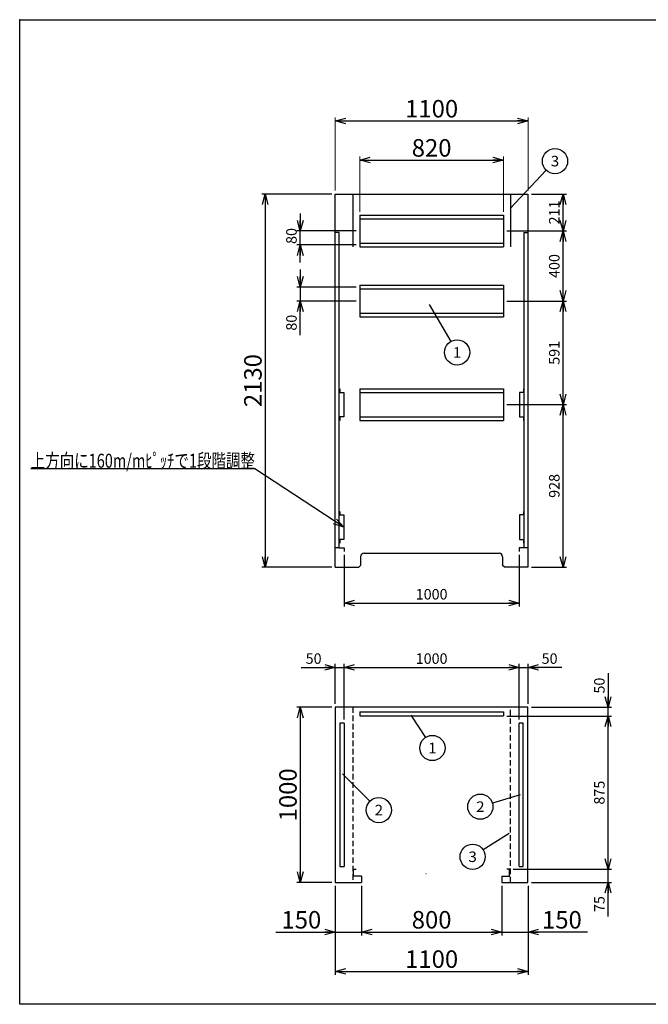
# Model space of a CAD drawing. Units: millimetres. Extents: x -3800 to 4111, y -2810 to 2810.
# Drawn here: x -3800 to -212, y -2810 to 2810 of the extents above; entities that cross this region are included whole.
import ezdxf
from ezdxf.enums import TextEntityAlignment as Align

# ---------------------------------------------------------------- set-up
doc = ezdxf.new("R2010")
doc.units = ezdxf.units.MM
doc.header["$LTSCALE"] = 5
doc.header["$PDSIZE"] = 1
doc.linetypes.add('DASHED2', pattern=[9.525, 6.35, -3.175])
doc.layers.add('Layer0001', color=7, linetype='Continuous')
doc.layers.add('ZUWAKU', color=7, linetype='Continuous')
doc.styles.add('dcStyle0', font='txt.shx', dxfattribs={"width": 0.666667, "bigfont": 'bigfont'})
doc.styles.add('dcStyle1', font='HG創英角ｺﾞｼｯｸUB', dxfattribs={"width": 0.8})
doc.dimstyles.new('dc_Rotated', dxfattribs={"dimtxt": 100, "dimasz": 60.000038, "dimexe": 20, "dimexo": 20, "dimgap": 20, "dimtad": 3, "dimdec": 1, "dimdsep": 46, "dimtxsty": 'dcStyle1', "dimblk1": 'OPEN30', "dimblk2": 'OPEN30', "dimsah": 1, "dimcen": 0.09, "dimclrd": 4, "dimclre": 4, "dimclrt": 2, "dimadec": 0, "dimazin": 2, "dimtfac": 1, "dimtdec": 4, "dimtmove": 0, "dimatfit": 3, "dimfxl": 1, "dimarcsym": 0})

# ---------------------------------------------------------------- blocks, each defined once
blk = doc.blocks.new('_OPEN30')
at = {"color": 0, "linetype": 'ByBlock', "lineweight": -2}
for p, q in [((-1, 0.267949), (0, 0)), ((0, 0), (-1, -0.267949)), ((0, 0), (-1, 0))]:
    blk.add_line(p, q, dxfattribs=at)
blk = doc.blocks.new('*D2')
at = {"layer": 'Layer0001', "color": 4, "linetype": 'Continuous', "lineweight": 13}
for p, q in [((-1859, 1714), (-1859, 2028.3)), ((-1039, 1714), (-1039, 2028.3))]:
    blk.add_line(p, q, dxfattribs=at)
at = {"layer": 'Layer0001', "color": 4, "linetype": 'Continuous', "lineweight": 25}
blk.add_line((-1859, 2008.3), (-1039, 2008.3), dxfattribs=at)
at = {"layer": 'Layer0001', "color": 4, "xscale": 60.00005615230571, "yscale": 59.99978736447287}
for p, rotation in [((-1859, 2008.3), 180), ((-1039, 2008.3), 360)]:
    blk.add_blockref('_OPEN30', p, dxfattribs=dict(at, rotation=rotation))
at = {"layer": 'Layer0001', "color": 2, "insert": (-1449, 2028.3), "char_height": 100, "width": 425, "attachment_point": 8, "style": 'dcStyle1'}
blk.add_mtext('\\T1.00;820', dxfattribs=at)
blk = doc.blocks.new('*D3')
at = {"layer": 'Layer0001', "color": 4, "linetype": 'Continuous', "lineweight": 13}
for p, q in [((-1999, 1835), (-1999, 2251.8)), ((-899, 1835), (-899, 2251.8))]:
    blk.add_line(p, q, dxfattribs=at)
at = {"layer": 'Layer0001', "color": 4, "linetype": 'Continuous', "lineweight": 25}
blk.add_line((-1999, 2231.8), (-899, 2231.8), dxfattribs=at)
at = {"layer": 'Layer0001', "color": 4, "xscale": 60.00005615230571, "yscale": 59.99978736447287}
for p, rotation in [((-1999, 2231.8), 180), ((-899, 2231.8), 360)]:
    blk.add_blockref('_OPEN30', p, dxfattribs=dict(at, rotation=rotation))
at = {"layer": 'Layer0001', "color": 2, "insert": (-1449, 2251.8), "char_height": 100, "width": 525, "attachment_point": 8, "style": 'dcStyle1'}
blk.add_mtext('\\T1.00;1100', dxfattribs=at)
blk = doc.blocks.new('*D4')
at = {"layer": 'Layer0001', "color": 4, "linetype": 'Continuous', "lineweight": 25}
for p, q in [((-1019, 613), (-679, 613)), ((-699, -315), (-699, 613)), ((-879, -315), (-679, -315))]:
    blk.add_line(p, q, dxfattribs=at)
at = {"layer": 'Layer0001', "color": 4, "xscale": 60.00005615230571, "yscale": 59.99978736447287}
for p, rotation in [((-699, 613), 90), ((-699, -315), 270)]:
    blk.add_blockref('_OPEN30', p, dxfattribs=dict(at, rotation=rotation))
at = {"layer": 'Layer0001', "color": 4, "insert": (-719, 149), "char_height": 60, "width": 255, "attachment_point": 8, "rotation": 90, "style": 'dcStyle0'}
blk.add_mtext('\\T1.00;928', dxfattribs=at)
blk = doc.blocks.new('*D5')
at = {"layer": 'Layer0001', "color": 4, "linetype": 'Continuous', "lineweight": 25}
for p, q in [((-1019, 1204), (-679, 1204)), ((-699, 613), (-699, 1204)), ((-1019, 613), (-679, 613))]:
    blk.add_line(p, q, dxfattribs=at)
at = {"layer": 'Layer0001', "color": 4, "xscale": 60.00005615230571, "yscale": 59.99978736447287}
for p, rotation in [((-699, 1204), 90), ((-699, 613), 270)]:
    blk.add_blockref('_OPEN30', p, dxfattribs=dict(at, rotation=rotation))
at = {"layer": 'Layer0001', "color": 4, "insert": (-719, 908.5), "char_height": 60, "width": 255, "attachment_point": 8, "rotation": 90, "style": 'dcStyle0'}
blk.add_mtext('\\T1.00;591', dxfattribs=at)
blk = doc.blocks.new('*D6')
at = {"layer": 'Layer0001', "color": 4, "linetype": 'Continuous', "lineweight": 25}
for p, q in [((-1019, 1604), (-679, 1604)), ((-699, 1204), (-699, 1604)), ((-1019, 1204), (-679, 1204))]:
    blk.add_line(p, q, dxfattribs=at)
at = {"layer": 'Layer0001', "color": 4, "xscale": 60.00005615230571, "yscale": 59.99978736447287}
for p, rotation in [((-699, 1604), 90), ((-699, 1204), 270)]:
    blk.add_blockref('_OPEN30', p, dxfattribs=dict(at, rotation=rotation))
at = {"layer": 'Layer0001', "color": 4, "insert": (-719, 1404), "char_height": 60, "width": 255, "attachment_point": 8, "rotation": 90, "style": 'dcStyle0'}
blk.add_mtext('\\T1.00;400', dxfattribs=at)
blk = doc.blocks.new('*D7')
at = {"layer": 'Layer0001', "color": 4, "linetype": 'Continuous', "lineweight": 25}
for p, q in [((-879, 1815), (-679, 1815)), ((-699, 1604), (-699, 1815)), ((-1019, 1604), (-679, 1604))]:
    blk.add_line(p, q, dxfattribs=at)
at = {"layer": 'Layer0001', "color": 4, "xscale": 60.00005615230571, "yscale": 59.99978736447287}
for p, rotation in [((-699, 1815), 90), ((-699, 1604), 270)]:
    blk.add_blockref('_OPEN30', p, dxfattribs=dict(at, rotation=rotation))
at = {"layer": 'Layer0001', "color": 4, "insert": (-719, 1709.5), "char_height": 60, "width": 255, "attachment_point": 8, "rotation": 90, "style": 'dcStyle0'}
blk.add_mtext('\\T1.00;211', dxfattribs=at)
blk = doc.blocks.new('DA_IMAGEDIMGROUP_1')
at = {"layer": 'Layer0001', "color": 4, "linetype": 'Continuous', "lineweight": 25}
for p, q in [((-2199, 1384), (-2199, 1284)), ((-1879, 1284), (-2219, 1284)), ((-2199, 1284), (-2199, 1204)), ((-1879, 1204), (-2219, 1204)), ((-2199, 1010), (-2199, 1204))]:
    blk.add_line(p, q, dxfattribs=at)
at = {"layer": 'Layer0001', "color": 4, "xscale": 60.00005615230571, "yscale": 59.99978736447287}
for p, rotation in [((-2199, 1284), 270), ((-2199, 1204), 90)]:
    blk.add_blockref('_OPEN30', p, dxfattribs=dict(at, rotation=rotation))
at = {"layer": 'Layer0001', "color": 4, "insert": (-2219, 1126), "char_height": 60, "width": 195, "attachment_point": 9, "rotation": 90, "style": 'dcStyle0'}
blk.add_mtext('\\T1.00;80', dxfattribs=at)
blk = doc.blocks.new('*D11')
at = {"layer": 'Layer0001', "color": 4, "linetype": 'Continuous', "lineweight": 25}
for p, q in [((-2019, 1815), (-2419, 1815)), ((-2399, 1815), (-2399, -315)), ((-2019, -315), (-2419, -315))]:
    blk.add_line(p, q, dxfattribs=at)
at = {"layer": 'Layer0001', "color": 4, "xscale": 60.00005615230571, "yscale": 59.99978736447287}
for p, rotation in [((-2399, 1815), 90), ((-2399, -315), 270)]:
    blk.add_blockref('_OPEN30', p, dxfattribs=dict(at, rotation=rotation))
at = {"layer": 'Layer0001', "color": 2, "insert": (-2419, 750), "char_height": 100, "width": 525, "attachment_point": 8, "rotation": 90, "style": 'dcStyle1'}
blk.add_mtext('\\T1.00;2130', dxfattribs=at)
blk = doc.blocks.new('*D13')
at = {"layer": 'Layer0001', "color": 4, "linetype": 'Continuous', "lineweight": 25}
for p, q in [((-1949, -245), (-1949, -539.5)), ((-949, -245), (-949, -539.5)), ((-1949, -519.5), (-949, -519.5))]:
    blk.add_line(p, q, dxfattribs=at)
at = {"layer": 'Layer0001', "color": 4, "xscale": 60.00005615230571, "yscale": 59.99978736447287}
for p, rotation in [((-1949, -519.5), 180), ((-949, -519.5), 360)]:
    blk.add_blockref('_OPEN30', p, dxfattribs=dict(at, rotation=rotation))
at = {"layer": 'Layer0001', "color": 4, "insert": (-1449, -499.5), "char_height": 60, "width": 315, "attachment_point": 8, "style": 'dcStyle0'}
blk.add_mtext('\\T1.00;1000', dxfattribs=at)
blk = doc.blocks.new('*D14')
at = {"layer": 'Layer0001', "color": 4, "linetype": 'Continuous', "lineweight": 25}
for p, q in [((-2193, -886.7), (-1999, -886.7)), ((-1999, -1094.4), (-1999, -866.7)), ((-1999, -886.7), (-1949, -886.7)), ((-1949, -1184.4), (-1949, -866.7))]:
    blk.add_line(p, q, dxfattribs=at)
at = {"layer": 'Layer0001', "color": 4, "xscale": 60.00005615230571, "yscale": 59.99978736447287, "rotation": 360}
blk.add_blockref('_OPEN30', (-1999, -886.7), dxfattribs=at)
at = {"layer": 'Layer0001', "color": 4, "insert": (-2077, -866.7), "char_height": 60, "width": 195, "attachment_point": 9, "style": 'dcStyle0'}
blk.add_mtext('\\T1.00;50', dxfattribs=at)
blk = doc.blocks.new('*D15')
at = {"layer": 'Layer0001', "color": 4, "linetype": 'Continuous', "lineweight": 25}
for p, q in [((-1949, -1184.4), (-1949, -866.7)), ((-1949, -886.7), (-949, -886.7)), ((-949, -1184.4), (-949, -866.7))]:
    blk.add_line(p, q, dxfattribs=at)
at = {"layer": 'Layer0001', "color": 4, "xscale": 60.00005615230571, "yscale": 59.99978736447287}
for p, rotation in [((-1949, -886.7), 180), ((-949, -886.7), 360)]:
    blk.add_blockref('_OPEN30', p, dxfattribs=dict(at, rotation=rotation))
at = {"layer": 'Layer0001', "color": 4, "insert": (-1449, -866.7), "char_height": 60, "width": 315, "attachment_point": 8, "style": 'dcStyle0'}
blk.add_mtext('\\T1.00;1000', dxfattribs=at)
blk = doc.blocks.new('*D16')
at = {"layer": 'Layer0001', "color": 4, "linetype": 'Continuous', "lineweight": 25}
for p, q in [((-949, -1184.4), (-949, -866.7)), ((-949, -886.7), (-899, -886.7)), ((-899, -1094.4), (-899, -866.7)), ((-705.1, -886.7), (-899, -886.7))]:
    blk.add_line(p, q, dxfattribs=at)
at = {"layer": 'Layer0001', "color": 4, "xscale": 60.00005615230571, "yscale": 59.99978736447287, "rotation": 180}
blk.add_blockref('_OPEN30', (-899, -886.7), dxfattribs=at)
at = {"layer": 'Layer0001', "color": 4, "insert": (-821.1, -866.7), "char_height": 60, "width": 195, "attachment_point": 7, "style": 'dcStyle0'}
blk.add_mtext('\\T1.00;50', dxfattribs=at)
blk = doc.blocks.new('*D17')
at = {"layer": 'Layer0001', "color": 4, "linetype": 'Continuous', "lineweight": 25}
for p, q in [((-2019, -1114.4), (-2219, -1114.4)), ((-2199, -1114.4), (-2199, -2114.4)), ((-2019, -2114.4), (-2219, -2114.4))]:
    blk.add_line(p, q, dxfattribs=at)
at = {"layer": 'Layer0001', "color": 4, "xscale": 60.00005615230571, "yscale": 59.99978736447287}
for p, rotation in [((-2199, -1114.4), 90), ((-2199, -2114.4), 270)]:
    blk.add_blockref('_OPEN30', p, dxfattribs=dict(at, rotation=rotation))
at = {"layer": 'Layer0001', "color": 2, "insert": (-2219, -1614.4), "char_height": 100, "width": 525, "attachment_point": 8, "rotation": 90, "style": 'dcStyle1'}
blk.add_mtext('\\T1.00;1000', dxfattribs=at)
blk = doc.blocks.new('*D18')
at = {"layer": 'Layer0001', "color": 4, "linetype": 'Continuous', "lineweight": 25}
for p, q in [((-984, -2039.4), (-421.6, -2039.4)), ((-441.6, -2114.4), (-441.6, -2039.4)), ((-879, -2114.4), (-421.6, -2114.4)), ((-441.6, -2308.3), (-441.6, -2114.4))]:
    blk.add_line(p, q, dxfattribs=at)
at = {"layer": 'Layer0001', "color": 4, "xscale": 60.00005615230571, "yscale": 59.99978736447287, "rotation": 90}
blk.add_blockref('_OPEN30', (-441.6, -2114.4), dxfattribs=at)
at = {"layer": 'Layer0001', "color": 4, "insert": (-461.6, -2192.3), "char_height": 60, "width": 195, "attachment_point": 9, "rotation": 90, "style": 'dcStyle0'}
blk.add_mtext('\\T1.00;75', dxfattribs=at)
blk = doc.blocks.new('*D19')
at = {"layer": 'Layer0001', "color": 4, "linetype": 'Continuous', "lineweight": 25}
for p, q in [((-1019, -1164.4), (-421.6, -1164.4)), ((-441.6, -2039.4), (-441.6, -1164.4)), ((-984, -2039.4), (-421.6, -2039.4))]:
    blk.add_line(p, q, dxfattribs=at)
at = {"layer": 'Layer0001', "color": 4, "xscale": 60.00005615230571, "yscale": 59.99978736447287}
for p, rotation in [((-441.6, -1164.4), 90), ((-441.6, -2039.4), 270)]:
    blk.add_blockref('_OPEN30', p, dxfattribs=dict(at, rotation=rotation))
at = {"layer": 'Layer0001', "color": 4, "insert": (-461.6, -1601.9), "char_height": 60, "width": 255, "attachment_point": 8, "rotation": 90, "style": 'dcStyle0'}
blk.add_mtext('\\T1.00;875', dxfattribs=at)
blk = doc.blocks.new('*D20')
at = {"layer": 'Layer0001', "color": 4, "linetype": 'Continuous', "lineweight": 25}
for p, q in [((-441.6, -920.4), (-441.6, -1114.4)), ((-879, -1114.4), (-421.6, -1114.4)), ((-441.6, -1164.4), (-441.6, -1114.4)), ((-1019, -1164.4), (-421.6, -1164.4))]:
    blk.add_line(p, q, dxfattribs=at)
at = {"layer": 'Layer0001', "color": 4, "xscale": 60.00005615230571, "yscale": 59.99978736447287, "rotation": 270}
blk.add_blockref('_OPEN30', (-441.6, -1114.4), dxfattribs=at)
at = {"layer": 'Layer0001', "color": 4, "insert": (-461.6, -1036.4), "char_height": 60, "width": 195, "attachment_point": 7, "rotation": 90, "style": 'dcStyle0'}
blk.add_mtext('\\T1.00;50', dxfattribs=at)
blk = doc.blocks.new('*D21')
at = {"layer": 'Layer0001', "color": 4, "linetype": 'Continuous', "lineweight": 25}
for p, q in [((-1999, -2134.4), (-1999, -2417.6)), ((-1849, -2134.4), (-1849, -2417.6)), ((-2339, -2397.6), (-1999, -2397.6)), ((-1999, -2397.6), (-1849, -2397.6))]:
    blk.add_line(p, q, dxfattribs=at)
at = {"layer": 'Layer0001', "color": 4, "xscale": 60.00005615230571, "yscale": 59.99978736447287, "rotation": 360}
blk.add_blockref('_OPEN30', (-1999, -2397.6), dxfattribs=at)
at = {"layer": 'Layer0001', "color": 2, "insert": (-2079, -2377.6), "char_height": 100, "width": 425, "attachment_point": 9, "style": 'dcStyle1'}
blk.add_mtext('\\T1.00;150', dxfattribs=at)
blk = doc.blocks.new('*D22')
at = {"layer": 'Layer0001', "color": 4, "linetype": 'Continuous', "lineweight": 25}
for p, q in [((-1849, -2134.4), (-1849, -2417.6)), ((-1049, -2134.4), (-1049, -2417.6)), ((-1849, -2397.6), (-1049, -2397.6))]:
    blk.add_line(p, q, dxfattribs=at)
at = {"layer": 'Layer0001', "color": 4, "xscale": 60.00005615230571, "yscale": 59.99978736447287}
for p, rotation in [((-1849, -2397.6), 180), ((-1049, -2397.6), 360)]:
    blk.add_blockref('_OPEN30', p, dxfattribs=dict(at, rotation=rotation))
at = {"layer": 'Layer0001', "color": 2, "insert": (-1449, -2377.6), "char_height": 100, "width": 425, "attachment_point": 8, "style": 'dcStyle1'}
blk.add_mtext('\\T1.00;800', dxfattribs=at)
blk = doc.blocks.new('*D23')
at = {"layer": 'Layer0001', "color": 4, "linetype": 'Continuous', "lineweight": 25}
for p, q in [((-1049, -2134.4), (-1049, -2417.6)), ((-899, -2134.4), (-899, -2417.6)), ((-1049, -2397.6), (-899, -2397.6)), ((-559, -2397.6), (-899, -2397.6))]:
    blk.add_line(p, q, dxfattribs=at)
at = {"layer": 'Layer0001', "color": 4, "xscale": 60.00005615230571, "yscale": 59.99978736447287, "rotation": 180}
blk.add_blockref('_OPEN30', (-899, -2397.6), dxfattribs=at)
at = {"layer": 'Layer0001', "color": 2, "insert": (-819, -2377.6), "char_height": 100, "width": 425, "attachment_point": 7, "style": 'dcStyle1'}
blk.add_mtext('\\T1.00;150', dxfattribs=at)
blk = doc.blocks.new('*D24')
at = {"layer": 'Layer0001', "color": 4, "linetype": 'Continuous', "lineweight": 25}
for p, q in [((-1999, -2134.4), (-1999, -2642)), ((-899, -2134.4), (-899, -2642)), ((-1999, -2622), (-899, -2622))]:
    blk.add_line(p, q, dxfattribs=at)
at = {"layer": 'Layer0001', "color": 4, "xscale": 60.00005615230571, "yscale": 59.99978736447287}
for p, rotation in [((-1999, -2622), 180), ((-899, -2622), 360)]:
    blk.add_blockref('_OPEN30', p, dxfattribs=dict(at, rotation=rotation))
at = {"layer": 'Layer0001', "color": 2, "insert": (-1449, -2602), "char_height": 100, "width": 525, "attachment_point": 8, "style": 'dcStyle1'}
blk.add_mtext('\\T1.00;1100', dxfattribs=at)
blk = doc.blocks.new('DC_GROUP_BN-200D_OD_2')
at = {"layer": 'Layer0001', "color": 4, "linetype": 'Continuous', "lineweight": 25}
blk.add_line((-1463.2, 1184.3), (-1340, 973.1), dxfattribs=at)
blk.add_circle((-1303.7, 910.9), 72, dxfattribs=at)
at = {"layer": 'Layer0001', "color": 4, "style": 'dcStyle0', "width": 1.527273}
blk.add_text('1', height=60, dxfattribs=at).set_placement((-1327.7, 880.9), (-1279.7, 880.9), align=Align.FIT)
blk = doc.blocks.new('DC_GROUP_BN-200D_OD_4')
at = {"layer": 'Layer0001', "color": 4, "linetype": 'Continuous', "lineweight": 25}
blk.add_line((-1566.9, -1158.9), (-1483.9, -1286.7), dxfattribs=at)
blk.add_circle((-1444.7, -1347.1), 72, dxfattribs=at)
at = {"layer": 'Layer0001', "color": 4, "style": 'dcStyle0', "width": 1.527273}
blk.add_text('1', height=60, dxfattribs=at).set_placement((-1468.7, -1377.1), (-1420.7, -1377.1), align=Align.FIT)
blk = doc.blocks.new('DC_GROUP_BN-200D_OD_5')
at = {"layer": 'Layer0001', "color": 4, "linetype": 'Continuous', "lineweight": 25}
blk.add_line((-1957.9, -1493.7), (-1801.1, -1650.5), dxfattribs=at)
blk.add_circle((-1750.2, -1701.4), 72, dxfattribs=at)
at = {"layer": 'Layer0001', "color": 4, "style": 'dcStyle0', "width": 0.988235}
blk.add_text('2', height=60, dxfattribs=at).set_placement((-1774.2, -1731.4), (-1726.2, -1731.4), align=Align.FIT)
blk = doc.blocks.new('DC_GROUP_BN-200D_OD_6')
at = {"layer": 'Layer0001', "color": 4, "linetype": 'Continuous', "lineweight": 25}
blk.add_line((-943.8, -1613.5), (-1102.1, -1661.1), dxfattribs=at)
blk.add_circle((-1171, -1681.9), 72, dxfattribs=at)
at = {"layer": 'Layer0001', "color": 4, "style": 'dcStyle0', "width": 0.988235}
blk.add_text('2', height=60, dxfattribs=at).set_placement((-1195, -1711.9), (-1147, -1711.9), align=Align.FIT)
blk = doc.blocks.new('DC_GROUP_BN-200D_OD_7')
at = {"layer": 'Layer0001', "color": 4, "linetype": 'Continuous', "lineweight": 25}
blk.add_line((-1007.3, -1835.8), (-1154.3, -1929.2), dxfattribs=at)
blk.add_circle((-1215, -1967.8), 72, dxfattribs=at)
at = {"layer": 'Layer0001', "color": 4, "style": 'dcStyle0', "width": 0.988235}
blk.add_text('3', height=60, dxfattribs=at).set_placement((-1239, -1997.8), (-1191, -1997.8), align=Align.FIT)
blk = doc.blocks.new('DA_IMAGEDIMGROUP_2')
at = {"layer": 'Layer0001', "color": 4, "linetype": 'Continuous', "lineweight": 25}
for p, q in [((-2199, 1704), (-2199, 1604)), ((-1879, 1604), (-2219, 1604)), ((-2199, 1524), (-2199, 1604)), ((-1879, 1524), (-2219, 1524)), ((-2199, 1424), (-2199, 1524))]:
    blk.add_line(p, q, dxfattribs=at)
at = {"layer": 'Layer0001', "color": 4, "xscale": 60.00005615230571, "yscale": 59.99978736447287}
for p, rotation in [((-2199, 1604), 270), ((-2199, 1524), 90)]:
    blk.add_blockref('_OPEN30', p, dxfattribs=dict(at, rotation=rotation))
at = {"layer": 'Layer0001', "color": 4, "insert": (-2219, 1575.5), "char_height": 60, "width": 195, "attachment_point": 8, "rotation": 90, "style": 'dcStyle0'}
blk.add_mtext('\\T1.00;80', dxfattribs=at)
blk = doc.blocks.new('DC_GROUP_BN-200D_OD_13')
at = {"layer": 'Layer0001', "color": 4, "linetype": 'Continuous', "lineweight": 25}
blk.add_line((-1001.6, 1731.7), (-794.5, 1950.4), dxfattribs=at)
blk.add_circle((-745, 2002.7), 72, dxfattribs=at)
at = {"layer": 'Layer0001', "color": 4, "style": 'dcStyle0', "width": 0.988235}
blk.add_text('3', height=60, dxfattribs=at).set_placement((-769, 1972.7), (-721, 1972.7), align=Align.FIT)
blk = doc.blocks.new('DC_GROUP_BN-200D_OD_20')
at = {"layer": 'Layer0001', "color": 4, "linetype": 'Continuous', "lineweight": 25}
for p, q in [((-2457.3, 246.5), (-3737.3, 246.5)), ((-1950, -87), (-2457.3, 246.5))]:
    blk.add_line(p, q, dxfattribs=at)
at = {"layer": 'Layer0001', "color": 4, "xscale": 60.00005615230571, "yscale": 59.99978736447287, "rotation": 326.6798675842703}
blk.add_blockref('_OPEN30', (-1950, -87), dxfattribs=at)
at = {"layer": 'Layer0001', "color": 4, "style": 'dcStyle0', "width": 0.854962}
blk.add_text('上方向に160m/mﾋﾟｯﾁで1段階調整', height=80, dxfattribs=at).set_placement((-3737.3, 252.5), (-2457.3, 252.5), align=Align.FIT)
blk = doc.blocks.new('DC_GROUP_BN-200D_OD_9')
at = {"color": 7, "linetype": 'Continuous', "lineweight": 25}
for p, q in [((-1859, 1294), (-1039, 1294)), ((-1859, 1294), (-1859, 1114)), ((-1039, 1294), (-1039, 1114)), ((-1859, 1274), (-1039, 1274)), ((-1859, 1134), (-1039, 1134)), ((-1859, 1114), (-1039, 1114))]:
    blk.add_line(p, q, dxfattribs=at)
blk = doc.blocks.new('DC_GROUP_BN-200D_OD_11')
at = {"color": 7, "linetype": 'Continuous', "lineweight": 25}
for p, q in [((-1859, 1694), (-1039, 1694)), ((-1859, 1694), (-1859, 1514)), ((-1039, 1694), (-1039, 1514)), ((-1859, 1674), (-1039, 1674)), ((-1859, 1534), (-1039, 1534)), ((-1859, 1514), (-1039, 1514))]:
    blk.add_line(p, q, dxfattribs=at)
blk = doc.blocks.new('DC_GROUP_BN-200D_OD_15')
at = {"color": 7, "linetype": 'Continuous', "lineweight": 25}
for p, q in [((-1859, 703), (-1039, 703)), ((-1859, 703), (-1859, 523)), ((-1859, 683), (-1039, 683)), ((-1039, 703), (-1039, 523)), ((-1859, 543), (-1039, 543)), ((-1859, 523), (-1039, 523))]:
    blk.add_line(p, q, dxfattribs=at)

msp = doc.modelspace()

# ---------------------------------------------------------------- linework, layer by layer
at = {"color": 2, "linetype": 'Continuous', "lineweight": 25}
for p, q in [((-1999.05, -315), (-1999.05, 1815)), ((-1999.05, 1815), (-899.05, 1815)), ((-1899.05, 1813.4), (-1899.05, 1513.4)), ((-999.05, 1815), (-999.05, 1513.4)), ((-899.05, 1815), (-899.05, -315)), ((-1976.05, 1595), (-1999.05, 1595)), ((-1976.05, -205), (-1976.05, 1595)), ((-922.05, 1595), (-922.05, -205)), ((-922.05, 1595), (-899.05, 1595)), ((-1973.05, 703), (-1973.05, 683)), ((-1973.05, 683), (-1950.05, 683)), ((-1950.05, 683), (-1950.05, 543)), ((-925.05, 683), (-948.05, 683)), ((-948.05, 683), (-948.05, 543)), ((-925.05, 703), (-925.05, 683)), ((-1950.05, 543), (-1973.05, 543)), ((-1973.05, 543), (-1973.05, 523)), ((-948.05, 543), (-925.05, 543)), ((-925.05, 543), (-925.05, 523)), ((-1973.05, 3), (-1973.05, -17)), ((-925.05, 3), (-925.05, -17)), ((-1973.05, -17), (-1950.05, -17)), ((-1950.05, -17), (-1950.05, -157)), ((-925.05, -17), (-948.05, -17)), ((-948.05, -17), (-948.05, -157)), ((-1950.05, -157), (-1973.05, -157)), ((-1973.05, -157), (-1973.05, -177)), ((-948.05, -157), (-925.05, -157)), ((-925.05, -157), (-925.05, -177)), ((-1976.05, -205), (-1999.05, -205)), ((-1976.05, -205), (-1949.05, -205)), ((-1949.05, -205), (-1949.05, -225)), ((-922.05, -205), (-949.05, -205)), ((-949.05, -205), (-949.05, -225)), ((-899.05, -205), (-922.05, -205)), ((-1854.05, -255), (-1854.05, -305)), ((-1834.05, -235), (-1064.05, -235)), ((-1044.05, -255), (-1044.05, -305)), ((-1999.05, -315), (-1864.05, -315)), ((-1864.05, -315), (-1854.05, -305)), ((-1034.05, -315), (-1044.05, -305)), ((-899.05, -315), (-1034.05, -315)), ((-899.05, -1114.36), (-1999.05, -1114.36)), ((-1999.05, -1114.36), (-1999.05, -2114.36)), ((-899.05, -2114.36), (-899.05, -1114.36)), ((-1894.05, -2079.36), (-1894.05, -2039.36)), ((-1894.05, -2039.36), (-1879.05, -2039.36)), ((-1849.05, -2079.36), (-1894.05, -2079.36)), ((-1849.05, -2079.36), (-1849.05, -2114.36)), ((-1049.05, -2079.36), (-1049.05, -2114.36)), ((-1049.05, -2079.36), (-1004.05, -2079.36)), ((-1004.05, -2039.36), (-1019.05, -2039.36)), ((-1004.05, -2079.36), (-1004.05, -2039.36)), ((-1999.05, -2114.36), (-1849.05, -2114.36)), ((-1049.05, -2114.36), (-899.05, -2114.36))]:
    msp.add_line(p, q, dxfattribs=at)
at = {"color": 4, "linetype": 'DASHED2', "lineweight": 25}
for p, q in [((-1899.05, -1114.36), (-1899.05, -2114.36)), ((-999.05, -2114.36), (-999.05, -1114.36))]:
    msp.add_line(p, q, dxfattribs=at)
at = {"color": 3, "linetype": 'Continuous', "lineweight": 25}
for p, q in [((-1859.05, -1141.36), (-1859.05, -1164.36)), ((-1859.05, -1141.36), (-1039.05, -1141.36)), ((-1859.05, -1164.36), (-1039.05, -1164.36)), ((-1039.05, -1141.36), (-1039.05, -1164.36)), ((-1972.05, -1204.36), (-1972.05, -2024.36)), ((-1949.05, -1204.36), (-1972.05, -1204.36)), ((-1949.05, -1204.36), (-1949.05, -2024.36)), ((-949.05, -2024.36), (-949.05, -1204.36)), ((-926.05, -1204.36), (-949.05, -1204.36)), ((-926.05, -2024.36), (-926.05, -1204.36)), ((-1972.05, -2024.36), (-1949.05, -2024.36)), ((-949.05, -2024.36), (-926.05, -2024.36))]:
    msp.add_line(p, q, dxfattribs=at)
at = {"color": 2, "linetype": 'Continuous', "lineweight": 25}
for centre, radius, start, end in [((-1834.05, -255), 20, 90, 180), ((-1064.05, -255), 20, 0, 90), ((-1065.05, -1115.36), 1, 0, 90)]:
    msp.add_arc(centre, radius, start, end, dxfattribs=at)
at = {"layer": 'Layer0001', "color": 6, "linetype": 'Continuous', "lineweight": 25}
msp.add_line((-1480.05, -2065.36), (-1481.65, -2065.36), dxfattribs=at)
at = {"layer": 'ZUWAKU', "color": 5, "linetype": 'Continuous', "lineweight": 25}
for p, q in [((-3800, 2810), (4040, 2810)), ((-3800, -2810), (-3800, 2810)), ((4040, -2810), (-3800, -2810))]:
    msp.add_line(p, q, dxfattribs=at)
at = {"layer": 'ZUWAKU', "color": 190, "linetype": 'Continuous'}
msp.add_point((-3800, 2810), dxfattribs=at)

# ---------------------------------------------------------------- block references
at = {"linetype": 'Continuous'}
for name in ['DC_GROUP_BN-200D_OD_11', 'DC_GROUP_BN-200D_OD_9', 'DC_GROUP_BN-200D_OD_15']:
    msp.add_blockref(name, (0, 0), dxfattribs=at)
at = {"layer": 'Layer0001', "linetype": 'Continuous'}
for name in ['DC_GROUP_BN-200D_OD_13', 'DA_IMAGEDIMGROUP_2', 'DA_IMAGEDIMGROUP_1', 'DC_GROUP_BN-200D_OD_2', 'DC_GROUP_BN-200D_OD_20', 'DC_GROUP_BN-200D_OD_4', 'DC_GROUP_BN-200D_OD_5', 'DC_GROUP_BN-200D_OD_6', 'DC_GROUP_BN-200D_OD_7']:
    msp.add_blockref(name, (0, 0), dxfattribs=at)

# ---------------------------------------------------------------- dimensions: what is measured, and where the dimension line sits
at = {"layer": 'Layer0001', "linetype": 'Continuous', "lineweight": 13}
for base, p1, p2, override, picture, middle in [((-899.05, 2231.85), (-1999.05, 1815), (-899.05, 1815), {"dimtxt": 100, "dimasz": 60.000038, "dimexe": 20, "dimexo": 20, "dimgap": 20, "dimtad": 3, "dimtih": 0, "dimtoh": 0, "dimdec": 1, "dimzin": 8, "dimtxsty": 'dcStyle1', "dimblk1": 'OPEN30', "dimblk2": 'OPEN30', "dimsah": 1, "dimclrd": 4, "dimclre": 4, "dimclrt": 2, "dimazin": 2, "dimtofl": 1, "dimtolj": 0, "dimtzin": 8, "dimarcsym": 1}, '*D3', (-1449.05, 2231.85)), ((-1039.05, 2008.27), (-1859.05, 1694), (-1039.05, 1694), {"dimtxt": 100, "dimasz": 60.000038, "dimexe": 20, "dimexo": 20, "dimgap": 20, "dimtad": 3, "dimtih": 0, "dimtoh": 0, "dimdec": 1, "dimzin": 8, "dimtxsty": 'dcStyle1', "dimblk1": 'OPEN30', "dimblk2": 'OPEN30', "dimsah": 1, "dimclrd": 4, "dimclre": 4, "dimclrt": 2, "dimazin": 2, "dimtofl": 1, "dimtolj": 0, "dimtzin": 8, "dimarcsym": 1}, '*D2', (-1449.05, 2008.27)), ((-949.05, -519.46), (-1949.05, -225), (-949.05, -225), {"dimtxt": 60, "dimasz": 60.000038, "dimexe": 20, "dimexo": 20, "dimgap": 20, "dimtad": 3, "dimtih": 0, "dimtoh": 0, "dimdec": 1, "dimzin": 8, "dimtxsty": 'dcStyle0', "dimblk1": 'OPEN30', "dimblk2": 'OPEN30', "dimsah": 1, "dimclrd": 4, "dimclre": 4, "dimclrt": 4, "dimazin": 2, "dimtofl": 1, "dimtolj": 0, "dimtzin": 8, "dimarcsym": 1}, '*D13', (-1449.05, -519.46)), ((-899.05, -2621.99), (-1999.05, -2114.36), (-899.05, -2114.36), {"dimtxt": 100, "dimasz": 60.000038, "dimexe": 20, "dimexo": 20, "dimgap": 20, "dimtad": 3, "dimtih": 0, "dimtoh": 0, "dimdec": 1, "dimzin": 8, "dimtxsty": 'dcStyle1', "dimblk1": 'OPEN30', "dimblk2": 'OPEN30', "dimsah": 1, "dimclrd": 4, "dimclre": 4, "dimclrt": 2, "dimazin": 2, "dimtofl": 1, "dimtolj": 0, "dimtzin": 8, "dimarcsym": 1}, '*D24', (-1449.05, -2621.99))]:
    dim = msp.add_linear_dim(base=base, p1=p1, p2=p2, dimstyle='dc_Rotated', override=override, dxfattribs=at)
    dim.commit()
    dim.dimension.update_dxf_attribs({"geometry": picture, "text_midpoint": middle, "dimtype": 160})
for base, p1, p2, picture, middle in [((-2399.05, -315), (-1999.05, 1815), (-1999.05, -315), '*D11', (-2399.05, 750)), ((-2199.05, -2114.36), (-1999.05, -1114.36), (-1999.05, -2114.36), '*D17', (-2199.05, -1614.36))]:
    dim = msp.add_linear_dim(base=base, p1=p1, p2=p2, angle=90, dimstyle='dc_Rotated', override={"dimtxt": 100, "dimasz": 60.000038, "dimexe": 20, "dimexo": 20, "dimgap": 20, "dimtad": 3, "dimtih": 0, "dimtoh": 0, "dimdec": 1, "dimzin": 8, "dimtxsty": 'dcStyle1', "dimblk1": 'OPEN30', "dimblk2": 'OPEN30', "dimsah": 1, "dimclrd": 4, "dimclre": 4, "dimclrt": 2, "dimazin": 2, "dimtofl": 1, "dimtolj": 0, "dimtzin": 8, "dimarcsym": 1}, dxfattribs=at)
    dim.commit()
    dim.dimension.update_dxf_attribs({"geometry": picture, "text_midpoint": middle, "dimtype": 160})
at = {"layer": 'Layer0001', "linetype": 'Continuous', "lineweight": 25}
for base, p1, p2, picture, middle in [((-699.05, 1815), (-1039.05, 1604), (-899.05, 1815), '*D7', (-699.05, 1709.5)), ((-699.05, 1604), (-1039.05, 1204), (-1039.05, 1604), '*D6', (-699.05, 1404)), ((-699.05, 1204), (-1039.05, 613), (-1039.05, 1204), '*D5', (-699.05, 908.5)), ((-699.05, 613), (-899.05, -315), (-1039.05, 613), '*D4', (-699.05, 149)), ((-441.61, -1114.36), (-1039.05, -1164.36), (-899.05, -1114.36), '*D20', (-441.61, -988.41)), ((-441.61, -1164.36), (-1004.05, -2039.36), (-1039.05, -1164.36), '*D19', (-441.61, -1601.86)), ((-441.61, -2039.36), (-899.05, -2114.36), (-1004.05, -2039.36), '*D18', (-441.61, -2240.32))]:
    dim = msp.add_linear_dim(base=base, p1=p1, p2=p2, angle=90, dimstyle='dc_Rotated', override={"dimtxt": 60, "dimasz": 60.000038, "dimexe": 20, "dimexo": 20, "dimgap": 20, "dimtad": 3, "dimtih": 0, "dimtoh": 0, "dimdec": 1, "dimzin": 8, "dimtxsty": 'dcStyle0', "dimblk1": 'OPEN30', "dimblk2": 'OPEN30', "dimsah": 1, "dimclrd": 4, "dimclre": 4, "dimclrt": 4, "dimazin": 2, "dimtofl": 1, "dimtolj": 0, "dimtzin": 8, "dimarcsym": 1}, dxfattribs=at)
    dim.commit()
    dim.dimension.update_dxf_attribs({"geometry": picture, "text_midpoint": middle, "dimtype": 160})
for base, p1, p2, override, picture, middle in [((-1949.05, -886.69), (-1999.05, -1114.36), (-1949.05, -1204.36), {"dimtxt": 60, "dimasz": 60.000038, "dimexe": 20, "dimexo": 20, "dimgap": 20, "dimtad": 3, "dimtih": 0, "dimtoh": 0, "dimdec": 1, "dimzin": 8, "dimtxsty": 'dcStyle0', "dimblk1": 'OPEN30', "dimblk2": 'OPEN30', "dimsah": 1, "dimclrd": 4, "dimclre": 4, "dimclrt": 4, "dimazin": 2, "dimtofl": 1, "dimtolj": 0, "dimtzin": 8, "dimarcsym": 1}, '*D14', (-2125, -886.69)), ((-949.05, -886.69), (-1949.05, -1204.36), (-949.05, -1204.36), {"dimtxt": 60, "dimasz": 60.000038, "dimexe": 20, "dimexo": 20, "dimgap": 20, "dimtad": 3, "dimtih": 0, "dimtoh": 0, "dimdec": 1, "dimzin": 8, "dimtxsty": 'dcStyle0', "dimblk1": 'OPEN30', "dimblk2": 'OPEN30', "dimsah": 1, "dimclrd": 4, "dimclre": 4, "dimclrt": 4, "dimazin": 2, "dimtofl": 1, "dimtolj": 0, "dimtzin": 8, "dimarcsym": 1}, '*D15', (-1449.05, -886.69)), ((-899.05, -886.69), (-949.05, -1204.36), (-899.05, -1114.36), {"dimtxt": 60, "dimasz": 60.000038, "dimexe": 20, "dimexo": 20, "dimgap": 20, "dimtad": 3, "dimtih": 0, "dimtoh": 0, "dimdec": 1, "dimzin": 8, "dimtxsty": 'dcStyle0', "dimblk1": 'OPEN30', "dimblk2": 'OPEN30', "dimsah": 1, "dimclrd": 4, "dimclre": 4, "dimclrt": 4, "dimazin": 2, "dimtofl": 1, "dimtolj": 0, "dimtzin": 8, "dimarcsym": 1}, '*D16', (-773.09, -886.69)), ((-1849.05, -2397.62), (-1999.05, -2114.36), (-1849.05, -2114.36), {"dimtxt": 100, "dimasz": 60.000038, "dimexe": 20, "dimexo": 20, "dimgap": 20, "dimtad": 3, "dimtih": 0, "dimtoh": 0, "dimdec": 1, "dimzin": 8, "dimtxsty": 'dcStyle1', "dimblk1": 'OPEN30', "dimblk2": 'OPEN30', "dimsah": 1, "dimclrd": 4, "dimclre": 4, "dimclrt": 2, "dimazin": 2, "dimtofl": 1, "dimtolj": 0, "dimtzin": 8, "dimarcsym": 1}, '*D21', (-2199.05, -2397.62)), ((-1049.05, -2397.62), (-1849.05, -2114.36), (-1049.05, -2114.36), {"dimtxt": 100, "dimasz": 60.000038, "dimexe": 20, "dimexo": 20, "dimgap": 20, "dimtad": 3, "dimtih": 0, "dimtoh": 0, "dimdec": 1, "dimzin": 8, "dimtxsty": 'dcStyle1', "dimblk1": 'OPEN30', "dimblk2": 'OPEN30', "dimsah": 1, "dimclrd": 4, "dimclre": 4, "dimclrt": 2, "dimazin": 2, "dimtofl": 1, "dimtolj": 0, "dimtzin": 8, "dimarcsym": 1}, '*D22', (-1449.05, -2397.62)), ((-899.05, -2397.62), (-1049.05, -2114.36), (-899.05, -2114.36), {"dimtxt": 100, "dimasz": 60.000038, "dimexe": 20, "dimexo": 20, "dimgap": 20, "dimtad": 3, "dimtih": 0, "dimtoh": 0, "dimdec": 1, "dimzin": 8, "dimtxsty": 'dcStyle1', "dimblk1": 'OPEN30', "dimblk2": 'OPEN30', "dimsah": 1, "dimclrd": 4, "dimclre": 4, "dimclrt": 2, "dimazin": 2, "dimtofl": 1, "dimtolj": 0, "dimtzin": 8, "dimarcsym": 1}, '*D23', (-699.05, -2397.62))]:
    dim = msp.add_linear_dim(base=base, p1=p1, p2=p2, dimstyle='dc_Rotated', override=override, dxfattribs=at)
    dim.commit()
    dim.dimension.update_dxf_attribs({"geometry": picture, "text_midpoint": middle, "dimtype": 160})

doc.saveas('drawing.dxf')
